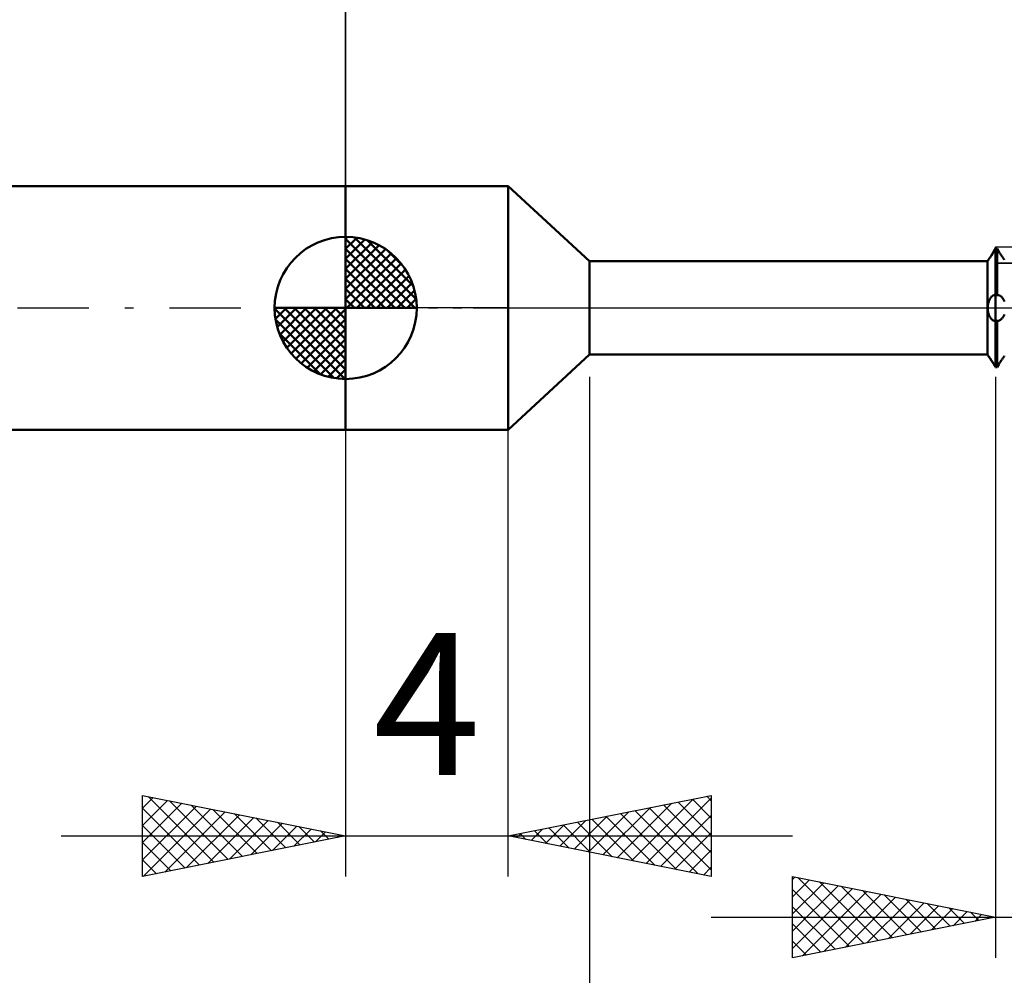
# Model space of a CAD drawing. Units: millimetres. Extents: x -15 to 87, y -36 to 38.
# Drawn here: x 24 to 48, y -16 to 7 of the extents above; entities that cross this region are included whole.
import ezdxf
from ezdxf.enums import TextEntityAlignment as Align

# ---------------------------------------------------------------- set-up
doc = ezdxf.new("R2010")
doc.units = ezdxf.units.MM
doc.header["$LTSCALE"] = 4.4
doc.linetypes.add('LONGDASH_DASH', pattern=[0.85, 0.4, -0.2, 0.05, -0.2])
for name, color, linetype in [('1', 4, 'CONTINUOUS'), ('2', 7, 'CONTINUOUS'), ('4', 2, 'LONGDASH_DASH'), ('CUT', 1, 'CONTINUOUS'), ('NOCUT', 7, 'CONTINUOUS'), ('SK1', 4, 'CONTINUOUS'), ('SK2', 7, 'CONTINUOUS'), ('SK4', 2, 'LONGDASH_DASH')]:
    doc.layers.add(name, color=color, linetype=linetype)
doc.styles.get("Standard").update_dxf_attribs({"font": 'Monospac821 BT'})

msp = doc.modelspace()

# ---------------------------------------------------------------- linework, layer by layer
at = {"layer": '1', "color": 4, "linetype": 'CONTINUOUS', "lineweight": 50}
for p, q in [((32, 3), (36, 3)), ((32, -3), (32, 3)), ((38, 1.15), (36, 3)), ((36, -3), (36, 3)), ((47.994, 1.453), (48, 1.462)), ((47.994, 1.453), (48, 1.462)), ((48, 1.462), (48.037, 1.462)), ((48, -1.462), (48, 1.462)), ((48.077, 1.393), (48.037, 1.462)), ((48.037, 0.334), (48.037, 1.462)), ((47.836, 1.204), (47.844, 1.215)), ((47.844, 1.215), (47.853, 1.227)), ((47.853, 1.227), (47.862, 1.241)), ((47.862, 1.241), (47.872, 1.255)), ((47.872, 1.255), (47.882, 1.27)), ((47.882, 1.27), (47.892, 1.286)), ((47.892, 1.286), (47.903, 1.302)), ((47.901, 1.3), (47.911, 1.314)), ((47.903, 1.302), (47.914, 1.32)), ((47.911, 1.314), (47.92, 1.33)), ((47.914, 1.32), (47.925, 1.338)), ((47.92, 1.33), (47.93, 1.345)), ((47.925, 1.338), (47.937, 1.356)), ((47.93, 1.345), (47.94, 1.361)), ((47.937, 1.356), (47.948, 1.375)), ((47.94, 1.361), (47.95, 1.378)), ((47.948, 1.375), (47.96, 1.394)), ((47.95, 1.378), (47.96, 1.394)), ((47.96, 1.394), (47.966, 1.404)), ((47.96, 1.394), (47.966, 1.404)), ((47.966, 1.404), (47.971, 1.414)), ((47.966, 1.404), (47.971, 1.414)), ((47.971, 1.414), (47.977, 1.424)), ((47.971, 1.414), (47.977, 1.424)), ((47.977, 1.424), (47.983, 1.434)), ((47.977, 1.424), (47.983, 1.434)), ((47.983, 1.434), (47.989, 1.443)), ((47.983, 1.434), (47.989, 1.443)), ((47.989, 1.443), (47.994, 1.453)), ((47.989, 1.443), (47.994, 1.453)), ((48.087, 1.377), (48.077, 1.393)), ((48.097, 1.36), (48.087, 1.377)), ((48.107, 1.344), (48.097, 1.36)), ((48.117, 1.328), (48.107, 1.344)), ((48.127, 1.311), (48.117, 1.328)), ((48.137, 1.296), (48.127, 1.311)), ((48.147, 1.28), (48.137, 1.296)), ((48.157, 1.266), (48.147, 1.28)), ((48.166, 1.252), (48.157, 1.266)), ((48.175, 1.238), (48.166, 1.252)), ((48.184, 1.225), (48.175, 1.238)), ((48.192, 1.214), (48.184, 1.225)), ((48.199, 1.203), (48.192, 1.214)), ((38, 1.15), (47.798, 1.15)), ((38, -1.15), (38, 1.15)), ((47.798, 1.15), (47.804, 1.16)), ((47.798, -1.15), (47.798, 1.15)), ((47.804, 1.161), (47.806, 1.163)), ((47.804, 1.16), (47.804, 1.161)), ((47.806, 1.163), (47.809, 1.166)), ((47.808, 1.165), (47.809, 1.167)), ((47.809, 1.166), (47.812, 1.171)), ((47.809, 1.167), (47.811, 1.169)), ((47.811, 1.169), (47.812, 1.171)), ((47.812, 1.171), (47.817, 1.178)), ((47.812, 1.171), (47.814, 1.174)), ((47.814, 1.174), (47.816, 1.177)), ((47.816, 1.177), (47.819, 1.18)), ((47.817, 1.178), (47.822, 1.185)), ((47.822, 1.185), (47.829, 1.194)), ((47.829, 1.194), (47.836, 1.204)), ((48.207, 1.192), (48.199, 1.203)), ((48.213, 1.183), (48.207, 1.192)), ((47.865, 0.23), (47.873, 0.243)), ((47.873, 0.243), (47.882, 0.255)), ((47.882, 0.255), (47.891, 0.266)), ((47.891, 0.266), (47.901, 0.276)), ((47.901, 0.276), (47.91, 0.286)), ((47.91, 0.286), (47.92, 0.294)), ((47.92, 0.294), (47.93, 0.302)), ((47.93, 0.302), (47.94, 0.308)), ((47.94, 0.308), (47.95, 0.314)), ((47.95, 0.314), (47.96, 0.318)), ((47.96, 0.318), (47.966, 0.32)), ((47.96, 0.318), (48.077, 0.318)), ((47.966, 0.32), (47.971, 0.323)), ((47.971, 0.323), (47.977, 0.325)), ((47.977, 0.325), (47.983, 0.327)), ((47.983, 0.327), (47.989, 0.329)), ((47.989, 0.329), (47.994, 0.332)), ((47.994, 0.332), (48, 0.334)), ((48, 0.334), (48.037, 0.334)), ((48.077, 0.318), (48.037, 0.334)), ((48.087, 0.314), (48.077, 0.318)), ((48.097, 0.309), (48.087, 0.314)), ((48.107, 0.302), (48.097, 0.309)), ((48.117, 0.295), (48.107, 0.302)), ((48.127, 0.287), (48.117, 0.295)), ((48.137, 0.278), (48.127, 0.287)), ((48.147, 0.268), (48.137, 0.278)), ((48.157, 0.258), (48.147, 0.268)), ((48.166, 0.246), (48.157, 0.258)), ((48.175, 0.234), (48.166, 0.246)), ((47.804, 0.02), (47.805, 0.04)), ((47.804, 0), (47.804, 0.02)), ((47.804, -0.02), (47.804, 0)), ((47.805, 0.04), (47.807, 0.06)), ((47.807, 0.06), (47.81, 0.079)), ((47.81, 0.079), (47.814, 0.098)), ((47.814, 0.098), (47.818, 0.117)), ((47.818, 0.117), (47.823, 0.135)), ((47.823, 0.135), (47.829, 0.152)), ((47.829, 0.152), (47.835, 0.169)), ((47.835, 0.169), (47.842, 0.185)), ((47.842, 0.185), (47.849, 0.201)), ((47.849, 0.201), (47.857, 0.216)), ((47.857, 0.216), (47.865, 0.23)), ((48.184, 0.22), (48.175, 0.234)), ((48.192, 0.207), (48.184, 0.22)), ((48.199, 0.193), (48.192, 0.207)), ((48.207, 0.178), (48.199, 0.193)), ((48.213, 0.162), (48.207, 0.178)), ((47.805, -0.04), (47.804, -0.02)), ((47.807, -0.06), (47.805, -0.04)), ((47.81, -0.079), (47.807, -0.06)), ((47.814, -0.098), (47.81, -0.079)), ((47.818, -0.117), (47.814, -0.098)), ((47.823, -0.135), (47.818, -0.117)), ((47.829, -0.152), (47.823, -0.135)), ((47.835, -0.169), (47.829, -0.152)), ((47.842, -0.186), (47.835, -0.169)), ((47.849, -0.201), (47.842, -0.186)), ((47.857, -0.216), (47.849, -0.201)), ((47.865, -0.23), (47.857, -0.216)), ((47.873, -0.243), (47.865, -0.23)), ((48.166, -0.246), (48.175, -0.234)), ((48.175, -0.234), (48.184, -0.22)), ((48.184, -0.22), (48.192, -0.207)), ((48.192, -0.207), (48.199, -0.193)), ((48.199, -0.193), (48.207, -0.178)), ((48.207, -0.178), (48.213, -0.162)), ((47.882, -0.255), (47.873, -0.243)), ((47.891, -0.266), (47.882, -0.255)), ((47.901, -0.276), (47.891, -0.266)), ((47.91, -0.286), (47.901, -0.276)), ((47.92, -0.294), (47.91, -0.286)), ((47.93, -0.302), (47.92, -0.294)), ((47.94, -0.308), (47.93, -0.302)), ((47.95, -0.314), (47.94, -0.308)), ((47.96, -0.318), (47.95, -0.314)), ((47.966, -0.32), (47.96, -0.318)), ((47.96, -0.318), (48.077, -0.318)), ((47.971, -0.323), (47.966, -0.32)), ((47.977, -0.325), (47.971, -0.323)), ((47.983, -0.327), (47.977, -0.325)), ((47.989, -0.329), (47.983, -0.327)), ((47.994, -0.332), (47.989, -0.329)), ((48, -0.334), (47.994, -0.332)), ((48, -0.334), (48.037, -0.334)), ((48.037, -0.334), (48.077, -0.318)), ((48.037, -1.462), (48.037, -0.334)), ((48.077, -0.318), (48.087, -0.314)), ((48.087, -0.314), (48.097, -0.309)), ((48.097, -0.309), (48.107, -0.302)), ((48.107, -0.302), (48.117, -0.295)), ((48.117, -0.295), (48.127, -0.287)), ((48.127, -0.287), (48.137, -0.278)), ((48.137, -0.278), (48.147, -0.268)), ((48.147, -0.268), (48.157, -0.258)), ((48.157, -0.258), (48.166, -0.246)), ((36, -3), (38, -1.15)), ((38, -1.15), (47.798, -1.15)), ((47.804, -1.16), (47.798, -1.15)), ((47.804, -1.161), (47.804, -1.16)), ((47.804, -1.161), (47.804, -1.16)), ((47.806, -1.162), (47.804, -1.161)), ((47.806, -1.163), (47.804, -1.161)), ((47.808, -1.166), (47.806, -1.162)), ((47.808, -1.166), (47.806, -1.163)), ((47.811, -1.17), (47.808, -1.166)), ((47.816, -1.176), (47.811, -1.17)), ((47.821, -1.183), (47.816, -1.176)), ((47.823, -1.186), (47.818, -1.178)), ((47.827, -1.191), (47.821, -1.183)), ((47.83, -1.195), (47.823, -1.186)), ((47.833, -1.2), (47.827, -1.191)), ((47.837, -1.205), (47.83, -1.195)), ((47.84, -1.21), (47.833, -1.2)), ((47.845, -1.216), (47.837, -1.205)), ((47.848, -1.221), (47.84, -1.21)), ((48.192, -1.214), (48.199, -1.203)), ((48.199, -1.203), (48.207, -1.192)), ((48.207, -1.192), (48.213, -1.183)), ((47.853, -1.228), (47.845, -1.216)), ((47.857, -1.233), (47.848, -1.221)), ((47.863, -1.242), (47.853, -1.228)), ((47.866, -1.246), (47.857, -1.233)), ((47.872, -1.256), (47.863, -1.242)), ((47.875, -1.26), (47.866, -1.246)), ((47.882, -1.271), (47.872, -1.256)), ((47.885, -1.275), (47.875, -1.26)), ((47.893, -1.287), (47.882, -1.271)), ((47.895, -1.29), (47.885, -1.275)), ((47.903, -1.303), (47.893, -1.287)), ((47.906, -1.306), (47.895, -1.29)), ((47.914, -1.32), (47.903, -1.303)), ((47.916, -1.323), (47.906, -1.306)), ((47.926, -1.338), (47.914, -1.32)), ((47.927, -1.34), (47.916, -1.323)), ((47.937, -1.357), (47.926, -1.338)), ((47.938, -1.358), (47.927, -1.34)), ((47.948, -1.375), (47.937, -1.357)), ((47.949, -1.376), (47.938, -1.358)), ((47.96, -1.394), (47.948, -1.375)), ((47.96, -1.394), (47.949, -1.376)), ((47.966, -1.404), (47.96, -1.394)), ((47.966, -1.404), (47.96, -1.394)), ((47.971, -1.414), (47.966, -1.404)), ((47.971, -1.414), (47.966, -1.404)), ((47.977, -1.424), (47.971, -1.414)), ((47.977, -1.424), (47.971, -1.414)), ((47.983, -1.434), (47.977, -1.424)), ((47.983, -1.434), (47.977, -1.424)), ((47.989, -1.443), (47.983, -1.434)), ((47.989, -1.443), (47.983, -1.434)), ((47.994, -1.453), (47.989, -1.443)), ((47.994, -1.453), (47.989, -1.443)), ((48, -1.462), (47.994, -1.453)), ((48, -1.462), (47.994, -1.453)), ((48.037, -1.462), (48.077, -1.393)), ((48.077, -1.393), (48.087, -1.377)), ((48.087, -1.377), (48.097, -1.36)), ((48.097, -1.36), (48.107, -1.344)), ((48.107, -1.344), (48.117, -1.328)), ((48.117, -1.328), (48.127, -1.311)), ((48.127, -1.311), (48.137, -1.296)), ((48.137, -1.296), (48.147, -1.28)), ((48.147, -1.28), (48.157, -1.266)), ((48.157, -1.266), (48.166, -1.252)), ((48.166, -1.252), (48.175, -1.238)), ((48.175, -1.238), (48.184, -1.225)), ((48.184, -1.225), (48.192, -1.214)), ((48, -1.462), (48.037, -1.462)), ((48, -1.462), (48.037, -1.462)), ((32, -3), (36, -3))]:
    msp.add_line(p, q, dxfattribs=at)
at = {"layer": '2', "color": 7, "linetype": 'CONTINUOUS', "lineweight": 25}
for p, q in [((32, 3), (32, 16)), ((38, -1.7), (38, -36)), ((48, -1.7), (48, -16)), ((32, -3), (32, -14)), ((36, -14), (36, -3)), ((27, -14), (27, -12)), ((27, -12), (32, -13)), ((27, -12.316), (27.263, -12.053)), ((27.136, -12.027), (28.757, -13.649)), ((36, -13), (41, -12)), ((39.041, -13.608), (40.561, -12.088)), ((39.394, -13.679), (41, -12.073)), ((40.535, -12.093), (41, -12.558)), ((40.888, -12.022), (41, -12.134)), ((41, -12), (41, -14)), ((27, -12.74), (27.617, -12.123)), ((27, -13.164), (27.97, -12.194)), ((27, -13.588), (28.324, -12.265)), ((27, -12.316), (28.404, -13.719)), ((27.016, -13.997), (28.677, -12.335)), ((27.666, -12.133), (29.111, -13.578)), ((28.196, -12.239), (29.464, -13.507)), ((28.727, -12.345), (29.818, -13.436)), ((38.333, -13.467), (39.5, -12.3)), ((38.687, -13.537), (40.031, -12.194)), ((39.474, -12.305), (41, -13.831)), ((39.828, -12.234), (41, -13.407)), ((40.181, -12.164), (41, -12.983)), ((27.546, -13.891), (29.031, -12.406)), ((28.077, -13.785), (29.384, -12.477)), ((28.607, -13.679), (29.738, -12.548)), ((29.257, -12.451), (30.171, -13.366)), ((29.787, -12.557), (30.525, -13.295)), ((37.626, -13.325), (38.44, -12.512)), ((37.98, -13.396), (38.97, -12.406)), ((38.06, -12.588), (39.09, -13.618)), ((38.413, -12.517), (39.62, -13.724)), ((38.767, -12.447), (40.151, -13.83)), ((39.121, -12.376), (40.681, -13.936)), ((39.748, -13.75), (41, -12.497)), ((27, -12.74), (28.05, -13.79)), ((29.137, -13.573), (30.091, -12.618)), ((29.668, -13.467), (30.445, -12.689)), ((30.198, -13.36), (30.799, -12.76)), ((30.318, -12.664), (30.879, -13.224)), ((30.728, -13.254), (31.152, -12.83)), ((30.848, -12.77), (31.232, -13.154)), ((36.566, -13.113), (36.849, -12.83)), ((36.919, -13.184), (37.379, -12.724)), ((36.999, -12.8), (37.499, -13.3)), ((37.273, -13.255), (37.909, -12.618)), ((37.353, -12.729), (38.029, -13.406)), ((37.706, -12.659), (38.56, -13.512)), ((25, -13), (43, -13)), ((32, -13), (27, -14)), ((31.259, -13.148), (31.506, -12.901)), ((31.378, -12.876), (31.586, -13.083)), ((31.789, -13.042), (31.859, -12.972)), ((31.909, -12.982), (31.939, -13.012)), ((41, -14), (36, -13)), ((36.212, -13.042), (36.318, -12.936)), ((36.292, -12.942), (36.438, -13.088)), ((36.646, -12.871), (36.969, -13.194)), ((40.101, -13.82), (41, -12.922)), ((27, -13.164), (27.697, -13.861)), ((40.455, -13.891), (41, -13.346)), ((27, -13.588), (27.343, -13.931)), ((40.808, -13.962), (41, -13.77)), ((43, -16), (43, -14)), ((43, -14), (48, -15)), ((43, -14.072), (43.06, -14.012)), ((43.135, -14.027), (44.757, -15.649)), ((43, -14.497), (43.414, -14.083)), ((43, -14.921), (43.767, -14.153)), ((43, -15.345), (44.121, -14.224)), ((43, -15.769), (44.474, -14.295)), ((43.665, -14.133), (45.11, -15.578)), ((44.196, -14.239), (45.464, -15.507)), ((43, -14.316), (44.403, -15.719)), ((43.242, -15.952), (44.828, -14.366)), ((43.772, -15.846), (45.182, -14.436)), ((44.303, -15.739), (45.535, -14.507)), ((44.726, -14.345), (45.817, -15.437)), ((45.256, -14.451), (46.171, -15.366)), ((43, -14.741), (44.049, -15.79)), ((44.833, -15.633), (45.889, -14.578)), ((45.363, -15.527), (46.242, -14.648)), ((45.787, -14.557), (46.524, -15.295)), ((45.894, -15.421), (46.596, -14.719)), ((46.317, -14.663), (46.878, -15.224)), ((46.847, -14.769), (47.231, -15.154)), ((41, -15), (63, -15)), ((48, -15), (43, -16)), ((46.424, -15.315), (46.949, -14.79)), ((46.954, -15.209), (47.303, -14.861)), ((47.378, -14.876), (47.585, -15.083)), ((47.485, -15.103), (47.656, -14.931)), ((47.908, -14.982), (47.939, -15.012)), ((43, -15.165), (43.696, -15.861)), ((43, -15.589), (43.342, -15.932))]:
    msp.add_line(p, q, dxfattribs=at)
at = {"layer": '4', "color": 2, "linetype": 'LONGDASH_DASH', "lineweight": 25}
msp.add_line((32, 0), (56, 0), dxfattribs=at)
at = {"layer": 'CUT', "color": 1, "linetype": 'CONTINUOUS', "lineweight": 25}
for p, q in [((54.75, 1.5), (48, 1.5)), ((48, 1.5), (48, 1.106)), ((48, 1.106), (55.914, 1.106))]:
    msp.add_line(p, q, dxfattribs=at)
at = {"layer": 'NOCUT', "color": 7, "linetype": 'CONTINUOUS', "lineweight": 25}
for p, q in [((32, 0), (32, 3)), ((32, 3), (36, 3)), ((38, 1.15), (36, 3)), ((48, 1.5), (47.798, 1.15)), ((48, 1.106), (48, 1.5)), ((47.798, 1.15), (38, 1.15)), ((55.914, 1.106), (48, 1.106)), ((36, 0), (32, 0)), ((36, 0), (56, 0))]:
    msp.add_line(p, q, dxfattribs=at)
at = {"layer": 'SK1', "color": 4, "linetype": 'CONTINUOUS', "lineweight": 50}
for p, q in [((32, 3), (0.8, 3)), ((32, 0), (32, 1.75)), ((32, 1.705), (32.044, 1.749)), ((32, 1.457), (32.271, 1.728)), ((32, 1.705), (33.705, 0)), ((32.215, 1.737), (33.737, 0.215)), ((32, 1.21), (32.474, 1.684)), ((32, 0.962), (32.659, 1.621)), ((32, 0.715), (32.827, 1.542)), ((32, 1.457), (33.457, 0)), ((32.533, 1.667), (33.667, 0.533)), ((32, 0.467), (32.981, 1.448)), ((32, 0.22), (33.123, 1.342)), ((32.028, 0), (33.251, 1.223)), ((33.04, 1.407), (33.407, 1.04)), ((32, 1.21), (33.21, 0)), ((32.275, 0), (33.367, 1.092)), ((32, 0.962), (32.962, 0)), ((32.523, 0), (33.471, 0.948)), ((32.77, 0), (33.561, 0.79)), ((32, 0.715), (32.715, 0)), ((33.018, 0), (33.636, 0.619)), ((32, 0.467), (32.467, 0)), ((33.265, 0), (33.696, 0.431)), ((32, 0), (30.25, 0)), ((30.251, -0.044), (30.295, 0)), ((30.272, -0.271), (30.543, 0)), ((30.316, -0.474), (30.79, 0)), ((30.379, -0.659), (31.038, 0)), ((30.458, -0.827), (31.285, 0)), ((30.487, 0), (32, -1.513)), ((30.552, -0.981), (31.533, 0)), ((30.658, -1.123), (31.78, 0)), ((30.735, 0), (32, -1.265)), ((30.982, 0), (32, -1.018)), ((31.23, 0), (32, -0.77)), ((31.477, 0), (32, -0.523)), ((31.725, 0), (32, -0.275)), ((31.972, 0), (32, -0.028)), ((32, 0.22), (32.22, 0)), ((32, 0), (33.75, 0)), ((32, -1.75), (32, 0)), ((33.513, 0), (33.736, 0.223)), ((30.25, -0.011), (31.989, -1.75)), ((30.777, -1.251), (32, -0.028)), ((30.274, -0.281), (31.719, -1.726)), ((30.908, -1.367), (32, -0.275)), ((30.364, -0.619), (31.381, -1.636)), ((31.052, -1.471), (32, -0.523)), ((31.21, -1.561), (32, -0.77)), ((31.381, -1.636), (32, -1.018)), ((31.569, -1.696), (32, -1.265)), ((31.777, -1.736), (32, -1.513)), ((0.8, -3), (32, -3))]:
    msp.add_line(p, q, dxfattribs=at)
for start, end in [(90, 180), (0, 90), (180, 270), (270, 0)]:
    msp.add_arc((32, 0), 1.75, start, end, dxfattribs=at)
at = {"layer": 'SK2', "color": 7, "linetype": 'CONTINUOUS', "lineweight": 25}
msp.add_line((32, 14), (32, 3), dxfattribs=at)
at = {"layer": 'SK4', "color": 2, "linetype": 'LONGDASH_DASH', "lineweight": 25}
msp.add_line((-6, 0), (62, 0), dxfattribs=at)

# ---------------------------------------------------------------- texts
at = {"layer": '2', "color": 7, "linetype": 'CONTINUOUS', "lineweight": 25}
msp.add_text('4', height=3.5, dxfattribs=at).set_placement((34, -11.5), align=Align.CENTER)

doc.saveas('drawing.dxf')
